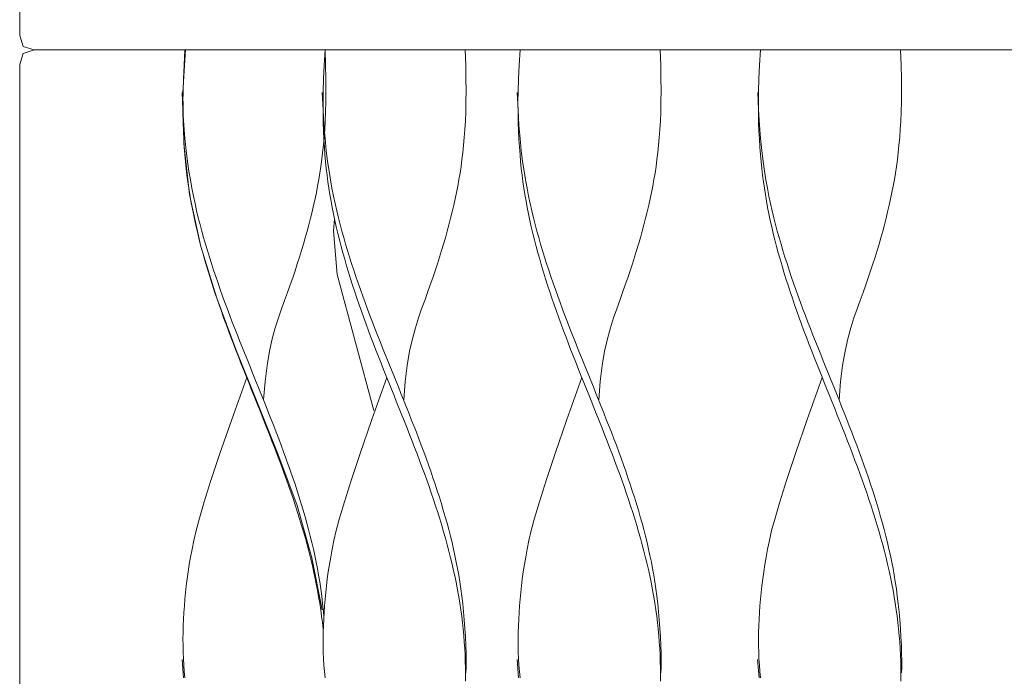
# Model space of a CAD drawing. Units: inches. Extents: x 0 to 19.9, y 0 to 19.
# Drawn here: x 14.6 to 15.2, y 7.2 to 7.5 of the extents above; entities that cross this region are included whole.
import ezdxf

# ---------------------------------------------------------------- set-up
doc = ezdxf.new("R2010")
doc.units = ezdxf.units.IN
doc.header["$LTSCALE"] = 0.03937
doc.header["$MEASUREMENT"] = 0
doc.layers.get('0').update_dxf_attribs({"lineweight": 0})

msp = doc.modelspace()

# ---------------------------------------------------------------- linework, layer by layer
for points in [[(17.81115, 7.5005), (17.81706, 7.50246), (17.81902, 7.50837), (17.81902, 7.6501), (17.81706, 7.65601), (17.81115, 7.65798), (14.65195, 7.65798), (14.64605, 7.65601), (14.64408, 7.6501), (14.64408, 7.50837), (14.64605, 7.50246), (14.65202, 7.5005), (17.81115, 7.5005)], [(14.80156, 5.53529), (14.80156, 4.90644), (14.79959, 4.90054), (14.79368, 4.89857), (14.65195, 4.89857), (14.64604, 4.90054), (14.64408, 4.90644), (14.64408, 7.49262), (14.64605, 7.49853), (14.65198, 7.50058)], [(14.73425, 7.5005), (14.73272, 7.47742), (14.73327, 7.44959), (14.73639, 7.4219), (14.74257, 7.39365), (14.75129, 7.36541), (14.7618, 7.33716), (14.77322, 7.30892), (14.78448, 7.28067), (14.79506, 7.25255), (14.80298, 7.22418), (14.80861, 7.19594)], [(14.73394, 7.5005), (14.73345, 7.49226), (14.73311, 7.4848), (14.73291, 7.47804), (14.73282, 7.4719), (14.73284, 7.4663), (14.73295, 7.46116), (14.73312, 7.4564), (14.73334, 7.45193), (14.73361, 7.4477), (14.73391, 7.44365), (14.73425, 7.43977), (14.73463, 7.43603), (14.73505, 7.43238), (14.73552, 7.42882), (14.73603, 7.4253), (14.73659, 7.42181), (14.73719, 7.41831), (14.73784, 7.4148), (14.73854, 7.41128), (14.73928, 7.40776), (14.74007, 7.40424), (14.7409, 7.40071), (14.74177, 7.39718), (14.74268, 7.39365), (14.74363, 7.39012), (14.74462, 7.38659), (14.74565, 7.38306), (14.74671, 7.37953), (14.7478, 7.376), (14.74893, 7.37247), (14.75009, 7.36894), (14.75128, 7.36541), (14.75249, 7.36188), (14.75374, 7.35834), (14.755, 7.35481), (14.75629, 7.35128), (14.7576, 7.34775), (14.75893, 7.34422), (14.76028, 7.34069), (14.76164, 7.33716), (14.76302, 7.33363), (14.76441, 7.3301), (14.76581, 7.32657), (14.76722, 7.32304), (14.76863, 7.31951), (14.77005, 7.31598), (14.77147, 7.31245), (14.77289, 7.30892), (14.7743, 7.30539), (14.77571, 7.30186), (14.77712, 7.29833), (14.77852, 7.2948), (14.77991, 7.29126), (14.78129, 7.28773), (14.78265, 7.2842), (14.784, 7.28067), (14.78534, 7.27714), (14.78665, 7.27361), (14.78795, 7.27008), (14.78922, 7.26655), (14.79048, 7.26302), (14.7917, 7.25948), (14.7929, 7.25595), (14.79407, 7.25242), (14.79521, 7.24889), (14.79632, 7.24536), (14.7974, 7.24183), (14.79844, 7.2383), (14.79944, 7.23477), (14.80041, 7.23124), (14.80134, 7.22771), (14.80223, 7.22418), (14.80308, 7.22065), (14.80388, 7.21712), (14.80465, 7.21359), (14.80536, 7.21006), (14.80604, 7.20653), (14.80666, 7.203), (14.80724, 7.19947), (14.80777, 7.19594), (14.80825, 7.19241), (14.80868, 7.18888), (14.80906, 7.18534), (14.80916, 7.18428)], [(14.81014, 7.5005), (14.81042, 7.49232), (14.81058, 7.48495), (14.81063, 7.47831), (14.81058, 7.4723), (14.81045, 7.46684), (14.81024, 7.46184), (14.80996, 7.45721), (14.80963, 7.45286), (14.80926, 7.44871), (14.80884, 7.44474), (14.80839, 7.4409), (14.80788, 7.43719), (14.80734, 7.43356), (14.80675, 7.43001), (14.80611, 7.42649), (14.80543, 7.423), (14.8047, 7.4195), (14.80392, 7.41599), (14.8031, 7.41247), (14.80224, 7.40895), (14.80134, 7.40543), (14.8004, 7.4019), (14.79941, 7.39837), (14.79839, 7.39484), (14.79734, 7.39131), (14.79623, 7.38774), (14.79507, 7.38412), (14.79385, 7.38042), (14.79256, 7.37661), (14.79118, 7.37266), (14.78971, 7.36855), (14.78814, 7.36424), (14.78648, 7.35969), (14.78476, 7.35479), (14.78306, 7.34939), (14.78142, 7.34335), (14.7799, 7.33654), (14.77858, 7.32882), (14.7775, 7.32006), (14.77672, 7.3101)], [(14.81014, 7.5005), (14.80965, 7.49226), (14.80931, 7.4848), (14.80911, 7.47804), (14.80903, 7.4719), (14.80904, 7.4663), (14.80915, 7.46116), (14.80932, 7.4564), (14.80955, 7.45193), (14.80981, 7.4477), (14.81011, 7.44365), (14.81045, 7.43977), (14.81083, 7.43603), (14.81126, 7.43238), (14.81172, 7.42882), (14.81223, 7.4253), (14.81279, 7.42181), (14.8134, 7.41831), (14.81405, 7.4148), (14.81474, 7.41128), (14.81549, 7.40776), (14.81627, 7.40424), (14.8171, 7.40071), (14.81797, 7.39718), (14.81888, 7.39365), (14.81983, 7.39012), (14.82082, 7.38659), (14.82185, 7.38306), (14.82291, 7.37953), (14.82401, 7.376), (14.82513, 7.37247), (14.82629, 7.36894), (14.82748, 7.36541), (14.8287, 7.36188), (14.82994, 7.35834), (14.83121, 7.35481), (14.83249, 7.35128), (14.8338, 7.34775), (14.83513, 7.34422), (14.83648, 7.34069), (14.83785, 7.33716), (14.83922, 7.33363), (14.84061, 7.3301), (14.84201, 7.32657), (14.84342, 7.32304), (14.84483, 7.31951), (14.84625, 7.31598), (14.84767, 7.31245), (14.84909, 7.30892), (14.8505, 7.30539), (14.85192, 7.30186), (14.85332, 7.29833), (14.85472, 7.2948), (14.85611, 7.29126), (14.85749, 7.28773), (14.85885, 7.2842), (14.8602, 7.28067), (14.86154, 7.27714), (14.86286, 7.27361), (14.86415, 7.27008), (14.86543, 7.26655), (14.86668, 7.26302), (14.86791, 7.25948), (14.86911, 7.25595), (14.87028, 7.25242), (14.87142, 7.24889), (14.87253, 7.24536), (14.8736, 7.24183), (14.87464, 7.2383), (14.87565, 7.23477), (14.87662, 7.23124), (14.87754, 7.22771), (14.87843, 7.22418), (14.87928, 7.22065), (14.88009, 7.21712), (14.88085, 7.21359), (14.88157, 7.21006), (14.88224, 7.20653), (14.88286, 7.203), (14.88344, 7.19947), (14.88397, 7.19594), (14.88445, 7.19241), (14.88488, 7.18888), (14.88526, 7.18534), (14.88559, 7.18181), (14.88587, 7.17828), (14.8861, 7.17475), (14.88628, 7.17122), (14.8864, 7.16769), (14.88647, 7.16416), (14.8865, 7.16062), (14.88646, 7.15709)], [(14.88634, 7.5005), (14.88662, 7.49232), (14.88678, 7.48495), (14.88683, 7.47831), (14.88679, 7.4723), (14.88665, 7.46684), (14.88644, 7.46184), (14.88616, 7.45721), (14.88583, 7.45286), (14.88546, 7.44871), (14.88505, 7.44474), (14.88459, 7.4409), (14.88409, 7.43719), (14.88354, 7.43356), (14.88295, 7.43001), (14.88231, 7.42649), (14.88163, 7.423), (14.8809, 7.4195), (14.88012, 7.41599), (14.87931, 7.41247), (14.87844, 7.40895), (14.87754, 7.40543), (14.8766, 7.4019), (14.87562, 7.39837), (14.8746, 7.39484), (14.87354, 7.39131), (14.87243, 7.38774), (14.87128, 7.38412), (14.87005, 7.38042), (14.86876, 7.37661), (14.86738, 7.37266), (14.86592, 7.36855), (14.86435, 7.36424), (14.86268, 7.35969), (14.86097, 7.35479), (14.85926, 7.34939), (14.85762, 7.34335), (14.85611, 7.33654), (14.85478, 7.32882), (14.8537, 7.32006), (14.85293, 7.3101)], [(14.9162, 7.5005), (14.91571, 7.49226), (14.91537, 7.4848), (14.91517, 7.47804), (14.91508, 7.4719), (14.9151, 7.4663), (14.91521, 7.46116), (14.91538, 7.4564), (14.91561, 7.45193), (14.91587, 7.4477), (14.91617, 7.44365), (14.91651, 7.43977), (14.91689, 7.43603), (14.91732, 7.43238), (14.91778, 7.42882), (14.91829, 7.4253), (14.91885, 7.42181), (14.91945, 7.41831), (14.92011, 7.4148), (14.9208, 7.41128), (14.92155, 7.40776), (14.92233, 7.40424), (14.92316, 7.40071), (14.92403, 7.39718), (14.92494, 7.39365), (14.92589, 7.39012), (14.92688, 7.38659), (14.92791, 7.38306), (14.92897, 7.37953), (14.93007, 7.376), (14.93119, 7.37247), (14.93235, 7.36894), (14.93354, 7.36541), (14.93476, 7.36188), (14.936, 7.35834), (14.93726, 7.35481), (14.93855, 7.35128), (14.93986, 7.34775), (14.94119, 7.34422), (14.94254, 7.34069), (14.9439, 7.33716), (14.94528, 7.33363), (14.94667, 7.3301), (14.94807, 7.32657), (14.94948, 7.32304), (14.95089, 7.31951), (14.95231, 7.31598), (14.95373, 7.31245), (14.95515, 7.30892), (14.95656, 7.30539), (14.95798, 7.30186), (14.95938, 7.29833), (14.96078, 7.2948), (14.96217, 7.29126), (14.96355, 7.28773), (14.96491, 7.2842), (14.96626, 7.28067), (14.9676, 7.27714), (14.96891, 7.27361), (14.97021, 7.27008), (14.97149, 7.26655), (14.97274, 7.26302), (14.97396, 7.25948), (14.97516, 7.25595), (14.97634, 7.25242), (14.97748, 7.24889), (14.97858, 7.24536), (14.97966, 7.24183), (14.9807, 7.2383), (14.98171, 7.23477), (14.98267, 7.23124), (14.9836, 7.22771), (14.98449, 7.22418), (14.98534, 7.22065), (14.98615, 7.21712), (14.98691, 7.21359), (14.98762, 7.21006), (14.9883, 7.20653), (14.98892, 7.203), (14.9895, 7.19947), (14.99003, 7.19594), (14.99051, 7.19241), (14.99094, 7.18888), (14.99132, 7.18534), (14.99165, 7.18181), (14.99193, 7.17828), (14.99216, 7.17475), (14.99234, 7.17122), (14.99246, 7.16769), (14.99253, 7.16416), (14.99255, 7.16062), (14.99252, 7.15709)], [(14.9924, 7.5005), (14.99268, 7.49232), (14.99284, 7.48495), (14.99289, 7.47831), (14.99284, 7.4723), (14.99271, 7.46684), (14.9925, 7.46184), (14.99222, 7.45721), (14.99189, 7.45286), (14.99152, 7.44871), (14.99111, 7.44474), (14.99065, 7.4409), (14.99014, 7.43719), (14.9896, 7.43356), (14.98901, 7.43001), (14.98837, 7.42649), (14.98769, 7.423), (14.98696, 7.4195), (14.98618, 7.41599), (14.98536, 7.41247), (14.9845, 7.40895), (14.9836, 7.40543), (14.98266, 7.4019), (14.98167, 7.39837), (14.98065, 7.39484), (14.9796, 7.39131), (14.97849, 7.38774), (14.97733, 7.38412), (14.97611, 7.38042), (14.97482, 7.37661), (14.97344, 7.37266), (14.97197, 7.36855), (14.97041, 7.36424), (14.96874, 7.35969), (14.96702, 7.35479), (14.96532, 7.34939), (14.96368, 7.34335), (14.96217, 7.33654), (14.96084, 7.32882), (14.95976, 7.32006), (14.95898, 7.3101)], [(15.04696, 7.5005), (15.04646, 7.49226), (15.04613, 7.4848), (15.04592, 7.47804), (15.04584, 7.4719), (15.04586, 7.4663), (15.04596, 7.46116), (15.04614, 7.4564), (15.04636, 7.45193), (15.04663, 7.4477), (15.04693, 7.44365), (15.04727, 7.43977), (15.04765, 7.43603), (15.04807, 7.43238), (15.04854, 7.42882), (15.04905, 7.4253), (15.0496, 7.42181), (15.05021, 7.41831), (15.05086, 7.4148), (15.05156, 7.41128), (15.0523, 7.40776), (15.05309, 7.40424), (15.05392, 7.40071), (15.05479, 7.39718), (15.0557, 7.39365), (15.05665, 7.39012), (15.05764, 7.38659), (15.05866, 7.38306), (15.05973, 7.37953), (15.06082, 7.376), (15.06195, 7.37247), (15.06311, 7.36894), (15.0643, 7.36541), (15.06551, 7.36188), (15.06675, 7.35834), (15.06802, 7.35481), (15.06931, 7.35128), (15.07062, 7.34775), (15.07195, 7.34422), (15.0733, 7.34069), (15.07466, 7.33716), (15.07604, 7.33363), (15.07743, 7.3301), (15.07883, 7.32657), (15.08023, 7.32304), (15.08165, 7.31951), (15.08306, 7.31598), (15.08448, 7.31245), (15.0859, 7.30892), (15.08732, 7.30539), (15.08873, 7.30186), (15.09014, 7.29833), (15.09154, 7.2948), (15.09292, 7.29126), (15.0943, 7.28773), (15.09567, 7.2842), (15.09702, 7.28067), (15.09835, 7.27714), (15.09967, 7.27361), (15.10097, 7.27008), (15.10224, 7.26655), (15.10349, 7.26302), (15.10472, 7.25948), (15.10592, 7.25595), (15.10709, 7.25242), (15.10823, 7.24889), (15.10934, 7.24536), (15.11042, 7.24183), (15.11146, 7.2383), (15.11246, 7.23477), (15.11343, 7.23124), (15.11436, 7.22771), (15.11525, 7.22418), (15.1161, 7.22065), (15.1169, 7.21712), (15.11766, 7.21359), (15.11838, 7.21006), (15.11905, 7.20653), (15.11968, 7.203), (15.12026, 7.19947), (15.12079, 7.19594), (15.12127, 7.19241), (15.1217, 7.18888), (15.12208, 7.18534), (15.12241, 7.18181), (15.12269, 7.17828), (15.12291, 7.17475), (15.12309, 7.17122), (15.12322, 7.16769), (15.12329, 7.16416), (15.12331, 7.16062), (15.12328, 7.15709)], [(15.12316, 7.5005), (15.12344, 7.49232), (15.1236, 7.48495), (15.12365, 7.47831), (15.1236, 7.4723), (15.12346, 7.46684), (15.12325, 7.46184), (15.12298, 7.45721), (15.12265, 7.45286), (15.12228, 7.44871), (15.12186, 7.44474), (15.1214, 7.4409), (15.1209, 7.43719), (15.12035, 7.43356), (15.11976, 7.43001), (15.11913, 7.42649), (15.11844, 7.423), (15.11771, 7.4195), (15.11694, 7.41599), (15.11612, 7.41247), (15.11526, 7.40895), (15.11436, 7.40543), (15.11341, 7.4019), (15.11243, 7.39837), (15.11141, 7.39484), (15.11035, 7.39131), (15.10925, 7.38774), (15.10809, 7.38412), (15.10687, 7.38042), (15.10557, 7.37661), (15.1042, 7.37266), (15.10273, 7.36855), (15.10116, 7.36424), (15.0995, 7.35969), (15.09778, 7.35479), (15.09607, 7.34939), (15.09443, 7.34335), (15.09292, 7.33654), (15.0916, 7.32882), (15.09052, 7.32006), (15.08974, 7.3101)], [(14.73241, 7.47742), (14.73284, 7.46801), (14.73335, 7.45968), (14.73395, 7.4523), (14.73461, 7.44574), (14.73533, 7.43989), (14.73609, 7.43461), (14.7369, 7.42979), (14.73772, 7.42531), (14.73857, 7.42104), (14.73943, 7.41696), (14.74031, 7.41304), (14.74121, 7.40924), (14.74214, 7.40555), (14.74309, 7.40194), (14.74408, 7.39838), (14.7451, 7.39484), (14.74616, 7.39131), (14.74725, 7.38778), (14.74837, 7.38425), (14.74953, 7.38072), (14.75071, 7.37719), (14.75193, 7.37366), (14.75317, 7.37013), (14.75443, 7.36659), (14.75572, 7.36306), (14.75704, 7.35953), (14.75837, 7.356), (14.75972, 7.35247), (14.76108, 7.34894), (14.76246, 7.34541), (14.76386, 7.34188), (14.76526, 7.33835), (14.76667, 7.33482), (14.76809, 7.33129), (14.76952, 7.32776), (14.77095, 7.32423), (14.77238, 7.3207), (14.7738, 7.31716), (14.77523, 7.31363), (14.77665, 7.3101), (14.77806, 7.30657), (14.77947, 7.30304), (14.78086, 7.29951), (14.78224, 7.29598), (14.78361, 7.29245), (14.78496, 7.28892), (14.7863, 7.28539), (14.78761, 7.28186), (14.7889, 7.27833), (14.79017, 7.2748), (14.79142, 7.27127), (14.79263, 7.26773), (14.79382, 7.2642), (14.79498, 7.26067), (14.79611, 7.25714), (14.7972, 7.25361), (14.79827, 7.25008), (14.79929, 7.24655), (14.80028, 7.24302), (14.80122, 7.23949), (14.80213, 7.23596), (14.803, 7.23244), (14.80382, 7.22891), (14.8046, 7.22539), (14.80534, 7.22187), (14.80603, 7.21832), (14.80667, 7.21471), (14.80728, 7.21102), (14.80784, 7.20722), (14.80836, 7.20328), (14.80884, 7.19917), (14.80928, 7.19486), (14.80949, 7.19248)], [(14.80861, 7.47742), (14.80904, 7.46801), (14.80955, 7.45968), (14.81015, 7.4523), (14.81081, 7.44574), (14.81153, 7.43989), (14.8123, 7.43461), (14.8131, 7.42979), (14.81392, 7.42531), (14.81477, 7.42104), (14.81563, 7.41696), (14.81651, 7.41304), (14.81741, 7.40924), (14.81834, 7.40555), (14.8193, 7.40194), (14.82028, 7.39838), (14.8213, 7.39484), (14.82236, 7.39131), (14.82345, 7.38778), (14.82458, 7.38425), (14.82573, 7.38072), (14.82692, 7.37719), (14.82813, 7.37366), (14.82937, 7.37013), (14.83064, 7.36659), (14.83193, 7.36306), (14.83324, 7.35953), (14.83457, 7.356), (14.83592, 7.35247), (14.83728, 7.34894), (14.83866, 7.34541), (14.84006, 7.34188), (14.84146, 7.33835), (14.84287, 7.33482), (14.84429, 7.33129), (14.84572, 7.32776), (14.84715, 7.32423), (14.84858, 7.3207), (14.85001, 7.31716), (14.85143, 7.31363), (14.85285, 7.3101), (14.85427, 7.30657), (14.85567, 7.30304), (14.85706, 7.29951), (14.85845, 7.29598), (14.85981, 7.29245), (14.86117, 7.28892), (14.8625, 7.28539), (14.86381, 7.28186), (14.86511, 7.27833), (14.86637, 7.2748), (14.86762, 7.27127), (14.86884, 7.26773), (14.87002, 7.2642), (14.87118, 7.26067), (14.87231, 7.25714), (14.87341, 7.25361), (14.87447, 7.25008), (14.87549, 7.24655), (14.87648, 7.24302), (14.87743, 7.23949), (14.87834, 7.23596), (14.8792, 7.23244), (14.88003, 7.22891), (14.88081, 7.22539), (14.88154, 7.22187), (14.88223, 7.21832), (14.88288, 7.21471), (14.88348, 7.21102), (14.88404, 7.20722), (14.88456, 7.20328), (14.88504, 7.19917), (14.88548, 7.19486), (14.88588, 7.19035), (14.88623, 7.18571), (14.88653, 7.18108), (14.88675, 7.17654), (14.8869, 7.17221), (14.88696, 7.16821), (14.88692, 7.16464), (14.88678, 7.1616)], [(14.91467, 7.47742), (14.9151, 7.46801), (14.91561, 7.45968), (14.91621, 7.4523), (14.91687, 7.44574), (14.91759, 7.43989), (14.91835, 7.43461), (14.91916, 7.42979), (14.91998, 7.42531), (14.92083, 7.42104), (14.92169, 7.41696), (14.92257, 7.41304), (14.92347, 7.40924), (14.9244, 7.40555), (14.92536, 7.40194), (14.92634, 7.39838), (14.92736, 7.39484), (14.92842, 7.39131), (14.92951, 7.38778), (14.93063, 7.38425), (14.93179, 7.38072), (14.93298, 7.37719), (14.93419, 7.37366), (14.93543, 7.37013), (14.9367, 7.36659), (14.93799, 7.36306), (14.9393, 7.35953), (14.94063, 7.356), (14.94198, 7.35247), (14.94334, 7.34894), (14.94472, 7.34541), (14.94612, 7.34188), (14.94752, 7.33835), (14.94893, 7.33482), (14.95035, 7.33129), (14.95178, 7.32776), (14.95321, 7.32423), (14.95464, 7.3207), (14.95606, 7.31716), (14.95749, 7.31363), (14.95891, 7.3101), (14.96032, 7.30657), (14.96173, 7.30304), (14.96312, 7.29951), (14.96451, 7.29598), (14.96587, 7.29245), (14.96722, 7.28892), (14.96856, 7.28539), (14.96987, 7.28186), (14.97116, 7.27833), (14.97243, 7.2748), (14.97368, 7.27127), (14.97489, 7.26773), (14.97608, 7.2642), (14.97724, 7.26067), (14.97837, 7.25714), (14.97947, 7.25361), (14.98053, 7.25008), (14.98155, 7.24655), (14.98254, 7.24302), (14.98349, 7.23949), (14.98439, 7.23596), (14.98526, 7.23244), (14.98608, 7.22891), (14.98686, 7.22539), (14.9876, 7.22187), (14.98829, 7.21832), (14.98894, 7.21471), (14.98954, 7.21102), (14.9901, 7.20722), (14.99062, 7.20328), (14.9911, 7.19917), (14.99154, 7.19486), (14.99194, 7.19035), (14.99229, 7.18571), (14.99258, 7.18108), (14.99281, 7.17654), (14.99296, 7.17221), (14.99302, 7.16821), (14.99298, 7.16464), (14.99284, 7.1616)], [(15.04543, 7.47742), (15.04585, 7.46801), (15.04637, 7.45968), (15.04696, 7.4523), (15.04762, 7.44574), (15.04834, 7.43989), (15.04911, 7.43461), (15.04991, 7.42979), (15.05074, 7.42531), (15.05158, 7.42104), (15.05244, 7.41696), (15.05332, 7.41304), (15.05423, 7.40924), (15.05515, 7.40555), (15.05611, 7.40194), (15.0571, 7.39838), (15.05812, 7.39484), (15.05917, 7.39131), (15.06027, 7.38778), (15.06139, 7.38425), (15.06254, 7.38072), (15.06373, 7.37719), (15.06494, 7.37366), (15.06619, 7.37013), (15.06745, 7.36659), (15.06874, 7.36306), (15.07005, 7.35953), (15.07138, 7.356), (15.07273, 7.35247), (15.0741, 7.34894), (15.07548, 7.34541), (15.07687, 7.34188), (15.07828, 7.33835), (15.07969, 7.33482), (15.08111, 7.33129), (15.08253, 7.32776), (15.08396, 7.32423), (15.08539, 7.3207), (15.08682, 7.31716), (15.08825, 7.31363), (15.08967, 7.3101), (15.09108, 7.30657), (15.09248, 7.30304), (15.09388, 7.29951), (15.09526, 7.29598), (15.09663, 7.29245), (15.09798, 7.28892), (15.09931, 7.28539), (15.10063, 7.28186), (15.10192, 7.27833), (15.10319, 7.2748), (15.10443, 7.27127), (15.10565, 7.26773), (15.10684, 7.2642), (15.108, 7.26067), (15.10913, 7.25714), (15.11022, 7.25361), (15.11128, 7.25008), (15.11231, 7.24655), (15.11329, 7.24302), (15.11424, 7.23949), (15.11515, 7.23596), (15.11602, 7.23244), (15.11684, 7.22891), (15.11762, 7.22539), (15.11835, 7.22187), (15.11904, 7.21832), (15.11969, 7.21471), (15.12029, 7.21102), (15.12086, 7.20722), (15.12138, 7.20328), (15.12186, 7.19917), (15.1223, 7.19486), (15.1227, 7.19035), (15.12305, 7.18571), (15.12334, 7.18108), (15.12357, 7.17654), (15.12371, 7.17221), (15.12377, 7.16821), (15.12374, 7.16464), (15.12359, 7.1616)], [(14.83664, 7.30435), (14.81676, 7.37825), (14.81479, 7.40216), (14.8152, 7.40855)], [(14.76752, 7.32227), (14.7594, 7.29936), (14.753, 7.28087), (14.7481, 7.26618), (14.74446, 7.25469), (14.74184, 7.24582), (14.74001, 7.23896), (14.73875, 7.23352), (14.73783, 7.2289), (14.73703, 7.22459), (14.73633, 7.22048), (14.73571, 7.21652), (14.73517, 7.2127), (14.7347, 7.20897), (14.7343, 7.20532), (14.73395, 7.20171), (14.73365, 7.19811), (14.7334, 7.1945), (14.7332, 7.19087), (14.73304, 7.18724), (14.73294, 7.18362), (14.73289, 7.18), (14.7329, 7.1764), (14.73298, 7.17282), (14.73312, 7.16927), (14.73333, 7.16576), (14.73361, 7.16227), (14.73395, 7.15881)], [(14.84372, 7.32227), (14.8356, 7.29936), (14.82921, 7.28087), (14.8243, 7.26618), (14.82066, 7.25469), (14.81804, 7.24582), (14.81622, 7.23896), (14.81496, 7.23352), (14.81403, 7.2289), (14.81323, 7.22459), (14.81253, 7.22048), (14.81191, 7.21652), (14.81137, 7.2127), (14.81091, 7.20897), (14.8105, 7.20532), (14.81015, 7.20171), (14.80986, 7.19811), (14.8096, 7.1945), (14.8094, 7.19087), (14.80924, 7.18724), (14.80914, 7.18362), (14.80909, 7.18), (14.80911, 7.1764), (14.80918, 7.17282), (14.80933, 7.16927), (14.80953, 7.16576), (14.80981, 7.16227), (14.81015, 7.15881)], [(14.94978, 7.32227), (14.94166, 7.29936), (14.93526, 7.28087), (14.93036, 7.26618), (14.92672, 7.25469), (14.9241, 7.24582), (14.92228, 7.23896), (14.92102, 7.23352), (14.92009, 7.2289), (14.91929, 7.22459), (14.91859, 7.22048), (14.91797, 7.21652), (14.91743, 7.2127), (14.91696, 7.20897), (14.91656, 7.20532), (14.91621, 7.20171), (14.91592, 7.19811), (14.91566, 7.1945), (14.91546, 7.19087), (14.9153, 7.18724), (14.9152, 7.18362), (14.91515, 7.18), (14.91517, 7.1764), (14.91524, 7.17282), (14.91538, 7.16927), (14.91559, 7.16576), (14.91587, 7.16227), (14.91621, 7.15881)], [(15.08053, 7.32227), (15.07241, 7.29936), (15.06602, 7.28087), (15.06112, 7.26618), (15.05747, 7.25469), (15.05485, 7.24582), (15.05303, 7.23896), (15.05177, 7.23352), (15.05084, 7.2289), (15.05005, 7.22459), (15.04935, 7.22048), (15.04873, 7.21652), (15.04819, 7.2127), (15.04772, 7.20897), (15.04732, 7.20532), (15.04697, 7.20171), (15.04667, 7.19811), (15.04642, 7.1945), (15.04621, 7.19087), (15.04606, 7.18724), (15.04595, 7.18362), (15.04591, 7.18), (15.04592, 7.1764), (15.046, 7.17282), (15.04614, 7.16927), (15.04635, 7.16576), (15.04662, 7.16227), (15.04696, 7.15881)], [(14.73316, 7.15892), (14.73238, 7.16887)], [(14.91543, 7.15892), (14.91465, 7.16887)], [(15.04618, 7.15892), (15.0454, 7.16887)]]:
    msp.add_lwpolyline(points)

doc.saveas('drawing.dxf')
